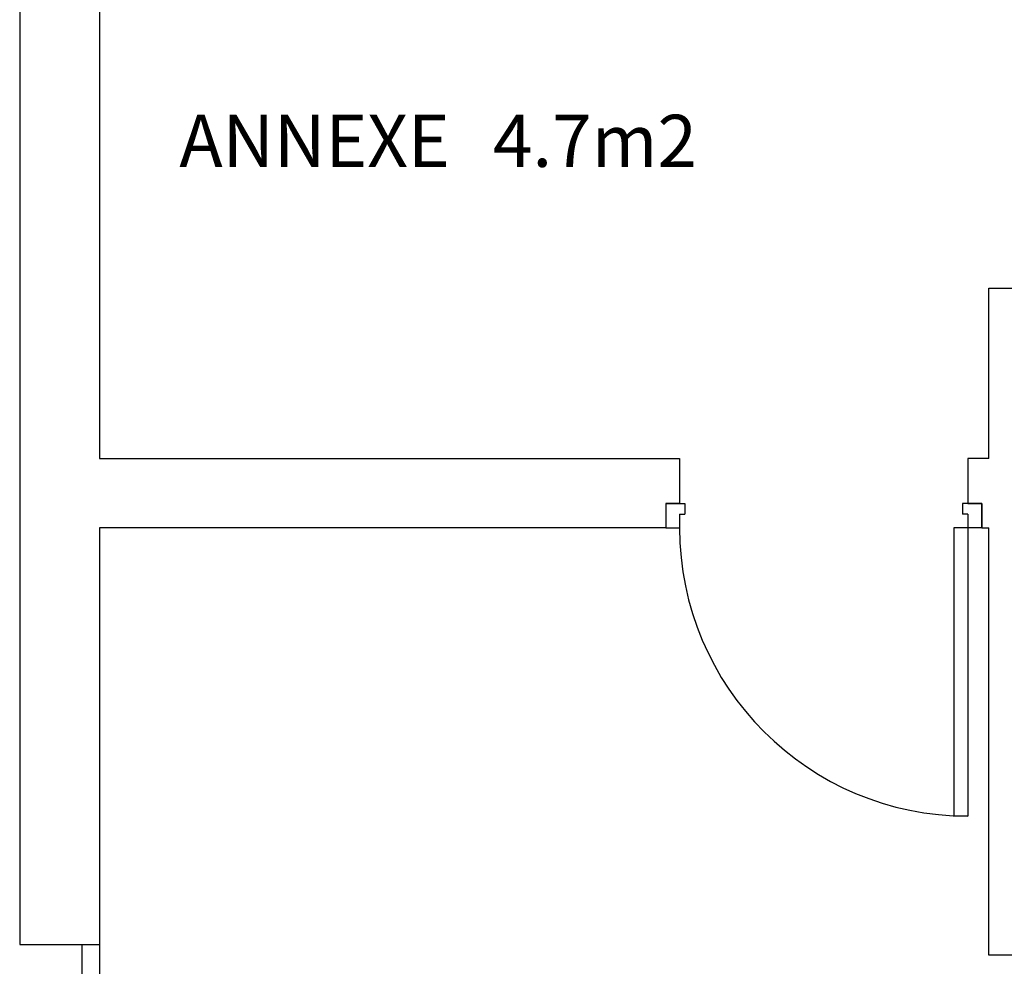
# Model space of a CAD drawing. Extents: x -4482 to 87598, y -19271 to 8379.
# Drawn here: x 7247 to 7530, y -576 to -303 of the extents above; entities that cross this region are included whole.
import ezdxf

# ---------------------------------------------------------------- set-up
doc = ezdxf.new("R2010")
doc.units = 0
doc.layers.get('0').update_dxf_attribs({"linetype": 'CONTINUOUS'})
for name, color, linetype in [('01-2-FORT', 6, 'CONTINUOUS'), ('01-5-FIN', 3, 'CONTINUOUS'), ('02-PORTES', 2, 'CONTINUOUS'), ('02COMMENTAIRES', 2, 'CONTINUOUS'), ('05_SURFACES', 30, 'CONTINUOUS')]:
    doc.layers.add(name, color=color, linetype=linetype)
doc.layers.get('05_SURFACES').off()

# ---------------------------------------------------------------- blocks, each defined once
blk = doc.blocks.new('PORTE83G7')
for p, q in [((4, 90), (8, 90)), ((4, 7), (4, 90)), ((8, 7), (8, 90)), ((0, 7), (0, 0)), ((0, 7), (8, 7)), ((4, 3), (4, 7)), ((87, 3), (87, 7)), ((87, 3), (87, 7)), ((91, 7), (87, 7)), ((91, 0), (91, 7)), ((4, 3), (5.5, 3)), ((5.5, 0), (5.5, 3)), ((85.5, 0), (85.5, 3)), ((87, 3), (85.5, 3)), ((0, 0), (5.5, 0)), ((91, 0), (85.5, 0))]:
    blk.add_line(p, q)
blk.add_arc((4, 7), 83, 0.0008, 90)
blk = doc.blocks.new('*U120')
at = {"layer": '02COMMENTAIRES'}
for s, p in [('ANNEXE', (7292.68, -345.38)), (' 4.7m2', (7378.39, -345.38))]:
    blk.add_text(s, height=15, dxfattribs=at).set_placement(p)

msp = doc.modelspace()

# ---------------------------------------------------------------- linework, layer by layer
at = {"layer": '01-2-FORT'}
for p, q in [((7246.7, -294.02), (7246.7, -569.35)), ((7246.7, -569.35), (7269.7, -569.35))]:
    msp.add_line(p, q, dxfattribs=at)
for points in [[(7269.7, -246.35), (7269.7, -429.35)], [(7525.7, -429.35), (7525.7, -380.35), (7537.7, -380.35), (7537.7, -384.35), (7544.7, -384.35), (7544.7, -568.35), (7537.7, -568.35), (7537.7, -572.35), (7525.7, -572.35), (7525.7, -572.35), (7525.7, -449.35)], [(7269.7, -429.35), (7436.7, -429.35), (7436.7, -429.35), (7436.7, -442.35), (7432.7, -442.35), (7432.7, -449.35), (7269.7, -449.35)], [(7525.7, -429.35), (7519.7, -429.35), (7519.7, -442.35), (7523.7, -442.35), (7523.7, -449.35), (7525.7, -449.35)], [(7269.7, -449.35), (7269.7, -569.35)]]:
    msp.add_lwpolyline(points, dxfattribs=at)
at = {"layer": '01-5-FIN'}
msp.add_lwpolyline([(7264.7, -581.35), (7264.7, -569.35), (7269.7, -569.35), (7269.7, -580.66)], dxfattribs=at)

# ---------------------------------------------------------------- block references
at = {"layer": '02-PORTES', "rotation": 180}
msp.add_blockref('PORTE83G7', (7523.7, -442.35), dxfattribs=at)
at = {"layer": '05_SURFACES'}
msp.add_blockref('*U120', (0, 0), dxfattribs=at)

doc.saveas('drawing.dxf')
